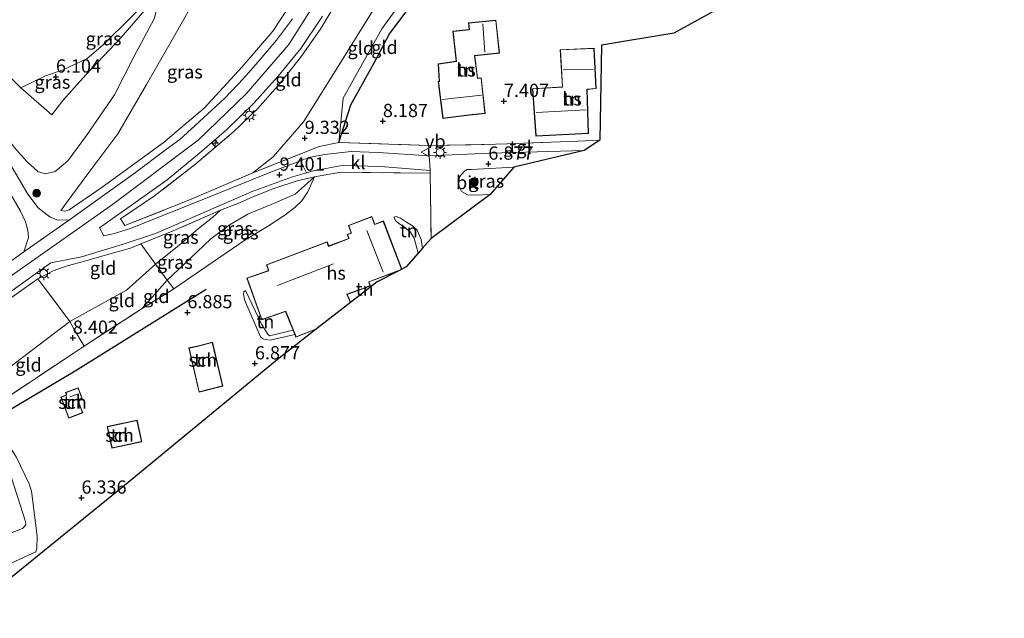
# Model space of a CAD drawing. Units: metres. Extents: x 151457 to 160010, y 431248 to 437503.
# Drawn here: x 159814 to 160000, y 432218 to 432331 of the extents above; entities that cross this region are included whole.
import ezdxf
from ezdxf.enums import TextEntityAlignment as Align

# ---------------------------------------------------------------- set-up
doc = ezdxf.new("R2010")
doc.units = ezdxf.units.M
doc.linetypes.add('IE-TERREINAFSCHEIDING', pattern=[10, 8, -2])
doc.layers.get('0').update_dxf_attribs({"lineweight": 25})
for name, color, linetype, lineweight in [('B-ME-AL-OVERIG-S-B1', 7, 'Continuous', 18), ('B-ME-GR-BOOM-GV-B6', 93, 'Continuous', 18), ('B-ME-GR-BOOM-S-B1', 93, 'Continuous', 18), ('B-ME-GW-KRUINLIJN-L-B1', 93, 'Continuous', 18), ('B-ME-GW-TEENLIJN-L-B1', 93, 'Continuous', 18), ('B-ME-IE-GRASLAND-GV-B6', 93, 'Continuous', 18), ('B-ME-IE-GRONDWERKLIJN-GROND_INGERICHT-GV-B6', 253, 'Continuous', 18), ('B-ME-IE-MEUBILAIR_WEGMEUBILAIR-LICHTMAST-S-B1', 8, 'Continuous', 18), ('B-ME-IE-TERREINAFSCHEIDING-DOORGANG-L-B1', 8, 'IE-TERREINAFSCHEIDING-KUNSTMATIG-OPEN', 18), ('B-ME-IE-TERREINAFSCHEIDING-RASTERHEKWERK-L-B1', 8, 'IE-TERREINAFSCHEIDING', 18), ('B-ME-KG-KADASTRAAL-DAKRAND-L-B1', 13, 'Continuous', 18), ('B-ME-KG-KADASTRAAL-NOKLIJN-L-B1', 13, 'Continuous', 18), ('B-ME-OG-BEBOUWING-GV-B6', 173, 'Continuous', 18), ('B-ME-VH-VERH_SOORT-BITUMEN-GV-B6', 8, 'IE-TERREINAFSCHEIDING-NATUURLIJK-HOUTWAL', 18), ('B-ME-VH-VERH_SOORT-KLINKERS-GV-B6', 8, 'IE-TERREINAFSCHEIDING-NATUURLIJK-HOUTWAL', 18), ('B-ME-VH-VERH_SOORT-ONVERHARD-GV-B6', 8, 'Continuous', 18), ('B-ME-VH-VERH_SOORT-TEGELS-GV-B6', 8, 'Continuous', 18), ('B-ME-VV-KOLK-S-B1', 8, 'Continuous', 18), ('B-ME-VW-MEUBILAIR_WEGMEUBILAIR-VERKEERSBORD-S-B1', 8, 'Continuous', 18)]:
    doc.layers.add(name, color=color, linetype=linetype, lineweight=lineweight)
for name, color, linetype in [('B-ME-GW-HOOGTEPUNT-S-B1', 10, 'Continuous'), ('B-ME-IE-TERREINAFSCHEIDING-HAAG-L-B1', 10, 'Continuous'), ('B-ME-KG-KADASTRAAL-OPNAMEDTMGRENS-L-B1', 10, 'Continuous'), ('B-ME-OG-BREUK-L-B1', 10, 'Continuous')]:
    doc.layers.add(name, color=color, linetype=linetype)
doc.styles.add('NLCS-ISO', font='NLCS-ISO.TTF')
doc.linetypes.add('IE-TERREINAFSCHEIDING-KUNSTMATIG-OPEN', pattern='A,7,-1.5,[67,NLCS.SHX,S=0.75,R=0,X=0,Y=0],-1.5', length=10)
doc.linetypes.add('IE-TERREINAFSCHEIDING-NATUURLIJK-HOUTWAL', pattern='A,7,-1.5,[67,NLCS.SHX,S=0.75,R=45,X=0,Y=0],-1.5,7,-1.5,[70,NLCS.SHX,S=0.75,R=0,X=0,Y=0],-1.5', length=20)

# ---------------------------------------------------------------- blocks, each defined once
blk = doc.blocks.new('hecto')
for p, q in [((0, 0.625), (-0.625, 0)), ((0, -0.625), (0, 0.625)), ((-0.625, 0), (0.625, 0)), ((0.625, 0), (0, -0.625))]:
    blk.add_line(p, q)
blk = doc.blocks.new('hoogtepunt')
for p, q in [((-0.5, 0), (0.5, 0)), ((0, 0.5), (0, -0.5))]:
    blk.add_line(p, q)
blk = doc.blocks.new('boom')
h = blk.add_hatch(color=256)
edge = h.paths.add_edge_path()
edge.add_arc((0, 0), 0.75, 0, 360)
blk.add_circle((0, 0), 0.75)
blk = doc.blocks.new('lantaarnpaal')
for p, q in [((-0.75, 0), (-1.25, 0)), ((-0.88, 0.88), (-0.53, 0.53)), ((0, 0.75), (0, 1.25)), ((0.53, 0.53), (0.88, 0.88)), ((0.75, 0), (1.25, 0)), ((-0.53, -0.53), (-0.88, -0.88)), ((0, -0.75), (0, -1.25)), ((0.53, -0.53), (0.88, -0.88))]:
    blk.add_line(p, q)
blk.add_circle((0, 0), 0.75)
blk = doc.blocks.new('kolk')
blk.add_lwpolyline([(-0.5, -0.5), (0.5, -0.5), (0.5, 0.5), (-0.5, 0.5)], close=True)
blk = doc.blocks.new('verkeersbord')
for p, q in [((0, 0.75), (-0.75, -0.625)), ((0.75, -0.625), (0, 0.75)), ((-0.75, -0.625), (0.75, -0.625))]:
    blk.add_line(p, q)

msp = doc.modelspace()

# ---------------------------------------------------------------- linework, layer by layer
at = {"layer": 'B-ME-GR-BOOM-GV-B6'}
msp.add_polyline3d([(159845.485, 432341.651, 5.951), (159829.786, 432326.103, 6.059), (159826.747, 432323.487, 6.104), (159822.252, 432321.358, 6.095), (159818.869, 432320.24, 6.095), (159814.238, 432317.969, 6.294), (159807.204, 432324.863, 5.797)], dxfattribs=at)
at = {"layer": 'B-ME-GW-KRUINLIJN-L-B1'}
for points in [[(160000, 432432.1813, 12.3132), (159976.377, 432419.105, 12.382), (159960.686, 432409.967, 12.329), (159952.252, 432405.071, 12.523), (159939.772, 432397.935, 12.519), (159926.261, 432390.609, 12.482), (159915.008, 432383.819, 12.551), (159904.305, 432376.796, 12.523), (159895.741, 432370.301, 12.523), (159887.704, 432361.954, 12.519), (159881.123, 432352.859, 12.555), (159873.495, 432339.904, 12.555), (159864.863, 432326.128, 12.555), (159856.816, 432316.794, 12.555), (159847.727, 432308.042, 12.499), (159831.516, 432295.914, 12.482), (159813.496, 432283.159, 12.515), (159792.68, 432268.273, 12.56)], [(159898.008, 432345.036, 8.503), (159890.132, 432339.79, 8.948), (159882.438, 432329.128, 9.162), (159875.121, 432315.962, 9.239), (159874.272, 432307.627, 8.64)], [(159797.068, 432341.792, 6.258), (159798.462, 432335.615, 6.646), (159799.518, 432332.338, 6.845), (159802.368, 432324.601, 7.552), (159806.17, 432317.418, 8.555), (159810.055, 432310.807, 9.732), (159812.896, 432306.805, 10.719), (159815.332, 432304, 11.322), (159817.481, 432302.044, 11.56), (159818.874, 432301.666, 11.585), (159820.682, 432302.155, 11.463), (159823.132, 432304.144, 11.14), (159826.634, 432308.96, 10.072), (159831.889, 432316.6, 8.729), (159835.588, 432323.806, 7.532), (159839.422, 432330.983, 6.675), (159840.858, 432336.378, 5.991)], [(159868.634, 432339.026, 12.332), (159861.82, 432328.634, 12.296), (159856.04, 432321.894, 12.296), (159848.836, 432314.092, 12.251), (159841.096, 432307.572, 12.251), (159829.603, 432299.14, 12.233), (159823.36, 432294.887, 12.301), (159822.581, 432294.619, 12.319), (159821.777, 432294.724, 12.365)], [(159869.672, 432301.103, 8.802), (159866.03, 432297.825, 9.033), (159862.275, 432296.189, 9.215), (159857.078, 432294.037, 9.862), (159853.743, 432292.124, 10.04), (159850.139, 432289.415, 9.825), (159846.254, 432285.764, 9.376), (159841.84, 432281.602, 8.883), (159837.121, 432276.242, 8.054)], [(159884.669, 432293.477, 7.601), (159885.056, 432292.809, 7.588), (159885.599, 432292.306, 7.583), (159886.46, 432291.809, 7.583), (159887.738, 432290.742, 7.579), (159888.534, 432289.548, 7.565), (159889.274, 432286.686, 7.54)], [(159865.647, 432272.138, 7.427), (159861.194, 432271.083, 7.344), (159860.867, 432271.395, 7.38), (159859.685, 432273.256, 7.389), (159856.64, 432279.657, 7.723)], [(159809.895, 432252.097, 7.443), (159815.082, 432235.939, 7.082), (159815.187, 432235.316, 7.046), (159814.527, 432234.61, 7.068), (159797.896, 432228.153, 6.951)]]:
    msp.add_polyline3d(points, dxfattribs=at)
at = {"layer": 'B-ME-GW-TEENLIJN-L-B1'}
for points in [[(160000, 432454.2029, 5.9966), (159977.739, 432441.567, 6.141), (159953.775, 432428.74, 6.096), (159931.893, 432417.183, 6.096), (159907.37, 432403.21, 5.947), (159896.675, 432396.749, 5.866), (159885.135, 432388.356, 5.87), (159877.033, 432380.794, 5.866), (159868.414, 432370.543, 5.801), (159861.446, 432359.765, 5.829), (159855.309, 432349.335, 5.825), (159854.138, 432347.298, 5.825), (159850.192, 432340.434, 5.825), (159847.57, 432335.53, 5.935), (159843.387, 432328.021, 6.691), (159837.988, 432318.572, 8.131), (159832.57, 432309.234, 9.522), (159826.852, 432301.688, 11.188), (159823.836, 432297.594, 11.981), (159821.777, 432294.724, 12.365)], [(159858.044, 432301.862, 9.676), (159861.898, 432304.884, 9.494), (159867.619, 432311.535, 9.433), (159874.04, 432321.776, 9.514), (159880.343, 432331.907, 9.473), (159886.333, 432341.437, 9.34), (159890.093, 432347.609, 9.194), (159892.877, 432351.397, 9.029), (159895.653, 432355.468, 9.029), (159900.115, 432360.154, 9.065), (159904.921, 432365.143, 9.429), (159907.701, 432368.349, 9.963), (159910.696, 432372.106, 10.505), (159913.548, 432375.648, 11.253), (159916.449, 432379.197, 11.953), (159917.377, 432380.956, 12.276)], [(159839.676, 432284.59, 9.158), (159844.119, 432288.202, 9.542), (159847.796, 432291.363, 9.926), (159850.453, 432293.444, 10.068), (159851.959, 432294.793, 10.266)], [(159884.669, 432293.477, 7.601), (159885.152, 432293.604, 7.452), (159885.939, 432293.278, 7.384), (159886.912, 432292.664, 7.231), (159888.241, 432291.834, 7.127), (159889.103, 432291.063, 6.965), (159889.818, 432289.261, 6.874), (159890.108, 432287.64, 6.817)], [(159839.676, 432284.59, 9.158), (159834.162, 432279.675, 8.426), (159823.472, 432273.797, 8.377), (159805.519, 432260.174, 8.434)], [(159856.64, 432279.657, 7.723), (159856.366, 432279.382, 7.606), (159856.293, 432279.003, 7.542), (159856.487, 432277.846, 7.484), (159859.495, 432270.844, 6.897), (159859.963, 432270.51, 6.906), (159861.336, 432270.238, 6.947), (159865.978, 432271.321, 7.18)], [(159797.896, 432228.153, 6.951), (159802.43, 432223.513, 6.296), (159817.049, 432230.227, 6.233), (159817.249, 432230.947, 6.251), (159817.283, 432233.196, 6.247), (159816.27, 432241.678, 6.45), (159815.808, 432243.065, 6.549), (159813.344, 432248.19, 6.947), (159811.492, 432251.038, 7.195), (159809.895, 432252.097, 7.443)]]:
    msp.add_polyline3d(points, dxfattribs=at)
at = {"layer": 'B-ME-IE-GRASLAND-GV-B6'}
for points in [[(159868.634, 432339.026, 12.332), (159861.82, 432328.634, 12.296), (159856.04, 432321.894, 12.296), (159848.836, 432314.092, 12.251), (159841.096, 432307.572, 12.251), (159829.603, 432299.14, 12.233), (159823.36, 432294.887, 12.301), (159822.581, 432294.619, 12.319), (159821.777, 432294.724, 12.365), (159823.836, 432297.594, 11.981), (159826.852, 432301.688, 11.188), (159832.57, 432309.234, 9.522), (159837.988, 432318.572, 8.131), (159843.387, 432328.021, 6.691), (159847.57, 432335.53, 5.935), (159850.192, 432340.434, 5.825), (159854.138, 432347.298, 5.825), (159862.01, 432341.392, 9.226), (159866.697, 432339.112, 11.42), (159868.634, 432339.026, 12.332)], [(159840.858, 432336.378, 5.991), (159833.131, 432327.384, 6.104), (159826.489, 432320.415, 6.452), (159822.165, 432315.533, 6.658), (159820.066, 432312.808, 7.087), (159814.238, 432317.969, 6.294), (159818.869, 432320.24, 6.095), (159822.252, 432321.358, 6.095), (159826.747, 432323.487, 6.104), (159829.786, 432326.103, 6.059), (159845.485, 432341.651, 5.951), (159840.858, 432336.378, 5.991)], [(159847.57, 432335.53, 5.935), (159843.387, 432328.021, 6.691), (159837.988, 432318.572, 8.131), (159832.57, 432309.234, 9.522), (159826.852, 432301.688, 11.188), (159823.836, 432297.594, 11.981), (159821.777, 432294.724, 12.365), (159822.581, 432294.619, 12.319), (159823.36, 432294.887, 12.301), (159829.603, 432299.14, 12.233), (159841.096, 432307.572, 12.251), (159848.836, 432314.092, 12.251), (159856.04, 432321.894, 12.296), (159861.82, 432328.634, 12.296), (159868.634, 432339.026, 12.332)], [(159840.858, 432336.378, 5.991), (159839.422, 432330.983, 6.675), (159835.588, 432323.806, 7.532), (159831.889, 432316.6, 8.729), (159826.634, 432308.96, 10.072), (159823.132, 432304.144, 11.14), (159820.682, 432302.155, 11.463), (159818.874, 432301.666, 11.585), (159817.481, 432302.044, 11.56), (159815.332, 432304, 11.322), (159812.896, 432306.805, 10.719), (159810.055, 432310.807, 9.732), (159806.17, 432317.418, 8.555), (159802.368, 432324.601, 7.552), (159799.518, 432332.338, 6.845), (159807.204, 432324.863, 5.797), (159814.238, 432317.969, 6.294), (159820.066, 432312.808, 7.087), (159822.165, 432315.533, 6.658), (159826.489, 432320.415, 6.452), (159833.131, 432327.384, 6.104), (159840.858, 432336.378, 5.991)], [(159874.102, 432334.585, 12.389), (159870.9, 432329.182, 12.389), (159867.25, 432323.959, 12.389), (159863.213, 432318.856, 12.389), (159858.972, 432314.032, 12.389), (159854.381, 432309.636, 12.402), (159847.277, 432303.574, 12.402), (159839.501, 432297.534, 12.402), (159833.028, 432293.174, 12.377), (159833.848, 432291.907, 12.025), (159845.978, 432296.679, 10.828), (159858.044, 432301.862, 9.676), (159870.561, 432306.864, 8.871), (159874.272, 432307.627, 8.64), (159891.314, 432307.02, 7.241), (159891.386, 432305.088, 6.881)], [(159865.569, 432330.996, 12.272), (159862.54, 432326.985, 12.272), (159859.449, 432323.286, 12.272), (159856.3, 432319.678, 12.272), (159852.736, 432316.019, 12.272), (159850.284, 432313.734, 12.272), (159847.155, 432310.804, 12.272), (159844.241, 432308.203, 12.268), (159841.766, 432306.38, 12.272), (159835.87, 432301.959, 12.353), (159823.424, 432292.992, 12.365), (159821.2, 432292.956, 12.596), (159819.777, 432293.463, 12.45), (159817.505, 432295.248, 12.292), (159815.578, 432297.846, 12.033), (159811.538, 432304.688, 10.897)], [(159812.896, 432306.805, 10.719), (159815.332, 432304, 11.322), (159817.481, 432302.044, 11.56), (159818.874, 432301.666, 11.585), (159820.682, 432302.155, 11.463), (159823.132, 432304.144, 11.14), (159826.634, 432308.96, 10.072), (159831.889, 432316.6, 8.729), (159835.588, 432323.806, 7.532), (159839.422, 432330.983, 6.675)], [(159891.386, 432305.088, 6.881), (159881.719, 432305.707, 7.795), (159876.596, 432305.901, 8.272), (159871.578, 432305.345, 8.632), (159868.599, 432304.753, 8.915), (159867.054, 432304.168, 8.923), (159861.291, 432301.963, 9.308), (159853.798, 432298.908, 9.91), (159845.937, 432295.742, 10.662), (159840.418, 432293.545, 11.241), (159834.931, 432291.368, 11.795), (159831.698, 432290.332, 12.025), (159829.875, 432289.973, 12.155), (159829.06, 432291.47, 12.377), (159835.755, 432296.183, 12.434), (159841.878, 432300.58, 12.41), (159847.994, 432305.59, 12.422), (159853.058, 432310.021, 12.393), (159858.216, 432315.024, 12.389), (159862.851, 432320.134, 12.389), (159867.095, 432325.358, 12.353), (159871.195, 432331.51, 12.341)], [(159795.056, 432267.095, 12.333), (159819.863, 432284.862, 12.333), (159825.671, 432286.018, 12.337), (159833.386, 432288.331, 11.977), (159839.663, 432290.426, 11.301), (159846.766, 432293.475, 10.582), (159857.941, 432298.368, 9.546), (159865.512, 432301.127, 9.049), (159868.186, 432301.876, 8.878), (159869.445, 432302.229, 8.798), (159874.903, 432303.254, 8.45), (159882.255, 432303.055, 7.698), (159891.542, 432302.308, 6.804), (159891.576, 432301.787, 6.731), (159874.671, 432302.01, 8.483), (159869.672, 432301.103, 8.802), (159866.43, 432300.362, 9.19), (159861.986, 432298.938, 9.336), (159858.079, 432297.363, 9.756), (159855.555, 432296.207, 10.011), (159851.959, 432294.793, 10.266), (159843.008, 432290.925, 11.095), (159836.92, 432288.471, 11.795), (159834.968, 432287.642, 12.001), (159832.424, 432286.911, 12.122), (159829.117, 432285.987, 12.155), (159826.085, 432285.085, 12.252), (159822.999, 432284.281, 12.236), (159820.309, 432283.33, 12.353), (159817.447, 432281.826, 12.325), (159813.343, 432278.951, 12.325)], [(159809.463, 432302.715, 10.929), (159814.138, 432294.643, 12.131), (159815.124, 432292.589, 12.333), (159815.544, 432291.06, 12.406), (159815.649, 432289.631, 12.418), (159814.807, 432286.967, 12.385)], [(159902.868, 432297.803, 6.687), (159901.494, 432297.695, 6.687), (159899.702, 432297.668, 6.687), (159898.6, 432297.729, 6.687), (159897.485, 432298.355, 6.703), (159897.214, 432298.845, 6.727), (159896.992, 432299.553, 6.768), (159896.942, 432300.282, 6.8), (159897.092, 432301.113, 6.8), (159897.566, 432301.71, 6.8), (159898.025, 432302.17, 6.8), (159898.511, 432302.486, 6.8), (159899.353, 432302.519, 6.8), (159907.348, 432302.971, 6.8), (159902.868, 432297.803, 6.687)], [(159839.676, 432284.59, 9.158), (159844.119, 432288.202, 9.542), (159847.796, 432291.363, 9.926), (159850.453, 432293.444, 10.068), (159851.959, 432294.793, 10.266), (159855.555, 432296.207, 10.011), (159858.079, 432297.363, 9.756), (159861.986, 432298.938, 9.336), (159866.43, 432300.362, 9.19), (159869.672, 432301.103, 8.802), (159866.03, 432297.825, 9.033), (159862.275, 432296.189, 9.215), (159857.078, 432294.037, 9.862), (159853.743, 432292.124, 10.04), (159850.139, 432289.415, 9.825), (159846.254, 432285.764, 9.376), (159841.84, 432281.602, 8.883), (159839.676, 432284.59, 9.158)], [(159843.157, 432279.975, 7.807), (159841.84, 432281.602, 8.883), (159846.254, 432285.764, 9.376), (159850.139, 432289.415, 9.825), (159853.743, 432292.124, 10.04), (159857.078, 432294.037, 9.862), (159862.275, 432296.189, 9.215), (159866.03, 432297.825, 9.033), (159869.672, 432301.103, 8.802), (159868.464, 432298.269, 8.531), (159867.324, 432296.558, 8.256), (159866.007, 432295.301, 8.054), (159863.928, 432293.74, 7.924), (159860.815, 432291.722, 7.835), (159856.554, 432289.163, 7.827), (159851.554, 432285.742, 7.876), (159843.157, 432279.975, 7.807)], [(159839.676, 432284.59, 9.158), (159836.92, 432288.471, 11.795), (159843.008, 432290.925, 11.095), (159851.959, 432294.793, 10.266), (159850.453, 432293.444, 10.068), (159847.796, 432291.363, 9.926), (159844.119, 432288.202, 9.542), (159839.676, 432284.59, 9.158)], [(159814.807, 432286.967, 12.385), (159790.912, 432269.823, 12.479)]]:
    msp.add_polyline3d(points, dxfattribs=at)
at = {"layer": 'B-ME-IE-GRONDWERKLIJN-GROND_INGERICHT-GV-B6'}
for points in [[(159858.044, 432301.862, 9.676), (159845.978, 432296.679, 10.828), (159833.848, 432291.907, 12.025), (159833.028, 432293.174, 12.377), (159839.501, 432297.534, 12.402), (159847.277, 432303.574, 12.402), (159854.381, 432309.636, 12.402), (159858.972, 432314.032, 12.389), (159863.213, 432318.856, 12.389), (159867.25, 432323.959, 12.389), (159870.9, 432329.182, 12.389), (159874.102, 432334.585, 12.389), (159880.523, 432345.468, 12.377), (159886.882, 432355.482, 12.317), (159892.877, 432351.397, 9.029), (159890.093, 432347.609, 9.194), (159886.333, 432341.437, 9.34), (159880.343, 432331.907, 9.473), (159874.04, 432321.776, 9.514), (159867.619, 432311.535, 9.433), (159861.898, 432304.884, 9.494), (159858.044, 432301.862, 9.676)], [(159858.044, 432301.862, 9.676), (159861.898, 432304.884, 9.494), (159867.619, 432311.535, 9.433), (159874.04, 432321.776, 9.514), (159880.343, 432331.907, 9.473), (159886.333, 432341.437, 9.34), (159890.093, 432347.609, 9.194), (159892.877, 432351.397, 9.029), (159895.378, 432348.342, 8.871), (159898.008, 432345.036, 8.503), (159890.132, 432339.79, 8.948), (159882.438, 432329.128, 9.162), (159875.121, 432315.962, 9.239), (159874.272, 432307.627, 8.64), (159870.561, 432306.864, 8.871), (159858.044, 432301.862, 9.676)], [(159974.614, 432348.717, 6.586), (159937.585, 432328.297, 6.586), (159923.931, 432326.026, 6.63), (159923.579, 432308.064, 6.481), (159919.46, 432307.846, 6.286), (159906.118, 432307.351, 6.735), (159901.681, 432307.222, 6.857), (159891.314, 432307.02, 7.241), (159874.272, 432307.627, 8.64), (159876.574, 432314.717, 8.592), (159880.961, 432322.67, 8.636), (159883.84, 432328.155, 8.891), (159891.327, 432338.106, 8.584)], [(159876.574, 432314.717, 8.592), (159874.272, 432307.627, 8.64), (159875.121, 432315.962, 9.239), (159882.438, 432329.128, 9.162), (159890.132, 432339.79, 8.948), (159898.008, 432345.036, 8.503), (159891.327, 432338.106, 8.584), (159883.84, 432328.155, 8.891), (159880.961, 432322.67, 8.636), (159876.574, 432314.717, 8.592)], [(159898.911, 432312.772, 7.33), (159901.919, 432313.086, 7.33), (159901.208, 432319.803, 7.33), (159900.515, 432319.758, 7.33), (159900.001, 432324.015, 7.33), (159904.654, 432324.517, 7.33), (159903.966, 432330.753, 7.33), (159898.797, 432330.235, 7.33), (159898.897, 432328.952, 7.33), (159895.856, 432328.651, 7.33), (159896.467, 432322.993, 7.33), (159893.037, 432322.451, 7.33), (159893.235, 432319.193, 7.33), (159893.056, 432319.151, 7.33), (159893.931, 432312.148, 7.33), (159898.911, 432312.772, 7.33)], [(159920.248, 432309.243, 6.756), (159921.463, 432309.286, 6.756), (159921.179, 432317.645, 6.756), (159922.913, 432317.795, 6.756), (159922.523, 432325.452, 6.756), (159916.097, 432325.152, 6.756), (159916.513, 432318.106, 6.756), (159910.883, 432317.778, 6.756), (159911.52, 432308.814, 6.756), (159920.248, 432309.243, 6.756)], [(159891.576, 432301.787, 6.731), (159891.72, 432289.485, 6.731), (159890.108, 432287.64, 6.817), (159889.818, 432289.261, 6.874), (159889.103, 432291.063, 6.965), (159888.241, 432291.834, 7.127), (159886.912, 432292.664, 7.231), (159885.939, 432293.278, 7.384), (159885.152, 432293.604, 7.452), (159884.669, 432293.477, 7.601), (159885.056, 432292.809, 7.588), (159885.599, 432292.306, 7.583), (159886.46, 432291.809, 7.583), (159887.738, 432290.742, 7.579), (159888.534, 432289.548, 7.565), (159889.274, 432286.686, 7.54), (159886.991, 432284.073, 7.682), (159886.166, 432283.647, 7.696), (159882.708, 432292.769, 7.696), (159881.177, 432292.198, 7.696), (159881.083, 432292.166, 7.696), (159880.535, 432293.613, 7.696), (159876.095, 432291.931, 7.696), (159876.631, 432290.5, 7.696), (159876.486, 432290.449, 7.696), (159875.896, 432290.229, 7.696), (159876.178, 432289.463, 7.696), (159872.397, 432288.046, 7.696), (159872.081, 432288.861, 7.696), (159860.636, 432284.493, 7.696), (159860.986, 432283.396, 7.696), (159856.923, 432281.973, 7.696), (159859.741, 432274.057, 7.484), (159864.229, 432275.635, 7.696), (159864.978, 432273.79, 7.696), (159865.647, 432272.138, 7.427), (159861.194, 432271.083, 7.344), (159860.867, 432271.395, 7.38), (159859.685, 432273.256, 7.389), (159856.64, 432279.657, 7.723), (159856.366, 432279.382, 7.606), (159856.293, 432279.003, 7.542), (159856.487, 432277.846, 7.484), (159859.495, 432270.844, 6.897), (159859.963, 432270.51, 6.906), (159861.336, 432270.238, 6.947), (159865.978, 432271.321, 7.18), (159866.192, 432270.791, 7.019), (159870.095, 432272.367, 7.019), (159862.692, 432266.615, 6.958), (159833.406, 432242.448, 6.085), (159802.873, 432217.654, 6.288)], [(159809.108, 432257.741, 8.094), (159826.213, 432269.122, 7.92), (159837.121, 432276.242, 8.054), (159843.157, 432279.975, 7.807), (159851.554, 432285.742, 7.876), (159856.554, 432289.163, 7.827), (159860.815, 432291.722, 7.835), (159863.928, 432293.74, 7.924), (159866.007, 432295.301, 8.054), (159867.324, 432296.558, 8.256), (159868.464, 432298.269, 8.531), (159869.672, 432301.103, 8.802), (159874.671, 432302.01, 8.483), (159891.576, 432301.787, 6.731)], [(159890.108, 432287.64, 6.817), (159889.274, 432286.686, 7.54), (159888.534, 432289.548, 7.565), (159887.738, 432290.742, 7.579), (159886.46, 432291.809, 7.583), (159885.599, 432292.306, 7.583), (159885.056, 432292.809, 7.588), (159884.669, 432293.477, 7.601), (159885.152, 432293.604, 7.452), (159885.939, 432293.278, 7.384), (159886.912, 432292.664, 7.231), (159888.241, 432291.834, 7.127), (159889.103, 432291.063, 6.965), (159889.818, 432289.261, 6.874), (159890.108, 432287.64, 6.817)], [(159839.676, 432284.59, 9.158), (159834.162, 432279.675, 8.426), (159823.472, 432273.797, 8.377), (159817.447, 432281.826, 12.325), (159820.309, 432283.33, 12.353), (159822.999, 432284.281, 12.236), (159826.085, 432285.085, 12.252), (159829.117, 432285.987, 12.155), (159832.424, 432286.911, 12.122), (159834.968, 432287.642, 12.001), (159836.92, 432288.471, 11.795), (159839.676, 432284.59, 9.158)], [(159839.676, 432284.59, 9.158), (159841.84, 432281.602, 8.883), (159837.121, 432276.242, 8.054), (159826.213, 432269.122, 7.92), (159824.268, 432272.383, 8.325), (159823.472, 432273.797, 8.377), (159834.162, 432279.675, 8.426), (159839.676, 432284.59, 9.158)], [(159876.507, 432277.35, 7.696), (159876.223, 432278.05, 7.696), (159875.883, 432278.884, 7.696), (159880.286, 432280.481, 7.696), (159880.037, 432281.139, 7.696), (159879.975, 432281.239, 7.696), (159885.617, 432283.364, 7.696), (159881.528, 432281.252, 7.868), (159876.507, 432277.35, 7.696)], [(159795.956, 432266.707, 12.171), (159802.888, 432271.516, 12.296), (159813.343, 432278.951, 12.325), (159817.447, 432281.826, 12.325), (159823.472, 432273.797, 8.377), (159805.519, 432260.174, 8.434), (159795.956, 432266.707, 12.171)], [(159837.121, 432276.242, 8.054), (159841.84, 432281.602, 8.883), (159843.157, 432279.975, 7.807), (159837.121, 432276.242, 8.054)], [(159865.647, 432272.138, 7.427), (159865.978, 432271.321, 7.18), (159861.336, 432270.238, 6.947), (159859.963, 432270.51, 6.906), (159859.495, 432270.844, 6.897), (159856.487, 432277.846, 7.484), (159856.293, 432279.003, 7.542), (159856.366, 432279.382, 7.606), (159856.64, 432279.657, 7.723), (159859.685, 432273.256, 7.389), (159860.867, 432271.395, 7.38), (159861.194, 432271.083, 7.344), (159865.647, 432272.138, 7.427)], [(159805.519, 432260.174, 8.434), (159823.472, 432273.797, 8.377), (159824.268, 432272.383, 8.325), (159826.213, 432269.122, 7.92), (159809.108, 432257.741, 8.094), (159805.519, 432260.174, 8.434)], [(159847.511, 432269.116, 6.776), (159845.944, 432268.779, 6.776), (159847.884, 432260.431, 6.776), (159852.367, 432261.564, 6.776), (159850.412, 432269.86, 6.776), (159847.511, 432269.116, 6.776)], [(159823.287, 432255.501, 6.956), (159825.929, 432256.507, 6.956), (159825.016, 432258.907, 6.956), (159825.835, 432259.219, 6.956), (159825.062, 432261.248, 6.956), (159822.693, 432260.346, 6.956), (159822.869, 432259.883, 6.956), (159821.777, 432259.467, 6.956), (159823.287, 432255.501, 6.956)], [(159830.987, 432251.881, 6.654), (159831.425, 432249.837, 6.654), (159837.059, 432251.044, 6.654), (159836.191, 432255.097, 6.654), (159830.557, 432253.891, 6.654), (159830.987, 432251.881, 6.654)], [(159797.896, 432228.153, 6.951), (159814.527, 432234.61, 7.068), (159815.187, 432235.316, 7.046), (159815.082, 432235.939, 7.082), (159809.895, 432252.097, 7.443), (159811.492, 432251.038, 7.195), (159813.344, 432248.19, 6.947), (159815.808, 432243.065, 6.549), (159816.27, 432241.678, 6.45), (159817.283, 432233.196, 6.247), (159817.249, 432230.947, 6.251), (159817.049, 432230.227, 6.233), (159802.43, 432223.513, 6.296), (159797.896, 432228.153, 6.951)], [(159809.895, 432252.097, 7.443), (159815.082, 432235.939, 7.082), (159815.187, 432235.316, 7.046), (159814.527, 432234.61, 7.068), (159797.896, 432228.153, 6.951), (159802.43, 432223.513, 6.296), (159817.049, 432230.227, 6.233), (159817.249, 432230.947, 6.251), (159817.283, 432233.196, 6.247), (159816.27, 432241.678, 6.45), (159815.808, 432243.065, 6.549), (159813.344, 432248.19, 6.947), (159811.492, 432251.038, 7.195), (159809.895, 432252.097, 7.443)]]:
    msp.add_polyline3d(points, dxfattribs=at)
at = {"layer": 'B-ME-IE-TERREINAFSCHEIDING-DOORGANG-L-B1'}
for p, q in [((159874.272, 432307.627, 8.64), (159870.561, 432306.864, 8.871)), ((159901.681, 432307.222, 6.857), (159906.118, 432307.351, 6.735)), ((159874.671, 432302.01, 8.483), (159869.672, 432301.103, 8.802)), ((159855.555, 432296.207, 10.011), (159851.959, 432294.793, 10.266)), ((159839.676, 432284.59, 9.158), (159841.84, 432281.602, 8.883)), ((159826.213, 432269.122, 7.92), (159824.268, 432272.383, 8.325))]:
    msp.add_line(p, q, dxfattribs=at)
at = {"layer": 'B-ME-IE-TERREINAFSCHEIDING-HAAG-L-B1'}
msp.add_polyline3d([(159874.272, 432307.627, 8.64), (159876.574, 432314.717, 8.592), (159880.961, 432322.67, 8.636), (159883.84, 432328.155, 8.891), (159891.327, 432338.106, 8.584), (159898.008, 432345.036, 8.503)], dxfattribs=at)
at = {"layer": 'B-ME-IE-TERREINAFSCHEIDING-RASTERHEKWERK-L-B1'}
for p, q in [((159870.561, 432306.864, 8.871), (159858.044, 432301.862, 9.676)), ((159906.118, 432307.351, 6.735), (159919.46, 432307.846, 6.286)), ((159839.676, 432284.59, 9.158), (159836.92, 432288.471, 11.795)), ((159841.84, 432281.602, 8.883), (159843.157, 432279.975, 7.807)), ((159837.121, 432276.242, 8.054), (159843.157, 432279.975, 7.807))]:
    msp.add_line(p, q, dxfattribs=at)
for points in [[(159886.882, 432355.482, 12.317), (159880.523, 432345.468, 12.377), (159874.102, 432334.585, 12.389), (159870.9, 432329.182, 12.389), (159867.25, 432323.959, 12.389), (159863.213, 432318.856, 12.389), (159858.972, 432314.032, 12.389), (159854.381, 432309.636, 12.402), (159847.277, 432303.574, 12.402), (159839.501, 432297.534, 12.402), (159833.028, 432293.174, 12.377), (159833.848, 432291.907, 12.025)], [(159840.858, 432336.378, 5.991), (159833.131, 432327.384, 6.104), (159826.489, 432320.415, 6.452), (159822.165, 432315.533, 6.658), (159820.066, 432312.808, 7.087), (159814.238, 432317.969, 6.294), (159807.204, 432324.863, 5.797)], [(159874.272, 432307.627, 8.64), (159891.314, 432307.02, 7.241), (159901.681, 432307.222, 6.857)], [(159833.848, 432291.907, 12.025), (159845.978, 432296.679, 10.828), (159858.044, 432301.862, 9.676)], [(159874.671, 432302.01, 8.483), (159891.576, 432301.787, 6.731), (159891.72, 432289.485, 6.731)], [(159843.157, 432279.975, 7.807), (159851.554, 432285.742, 7.876), (159856.554, 432289.163, 7.827), (159860.815, 432291.722, 7.835), (159863.928, 432293.74, 7.924), (159866.007, 432295.301, 8.054), (159867.324, 432296.558, 8.256), (159868.464, 432298.269, 8.531), (159869.672, 432301.103, 8.802)], [(159869.672, 432301.103, 8.802), (159866.43, 432300.362, 9.19), (159861.986, 432298.938, 9.336), (159858.079, 432297.363, 9.756), (159855.555, 432296.207, 10.011)], [(159851.959, 432294.793, 10.266), (159843.008, 432290.925, 11.095), (159836.92, 432288.471, 11.795), (159834.968, 432287.642, 12.001), (159832.424, 432286.911, 12.122), (159829.117, 432285.987, 12.155), (159826.085, 432285.085, 12.252), (159822.999, 432284.281, 12.236), (159820.309, 432283.33, 12.353), (159817.447, 432281.826, 12.325), (159813.343, 432278.951, 12.325), (159802.888, 432271.516, 12.296), (159795.956, 432266.707, 12.171)], [(159824.268, 432272.383, 8.325), (159823.472, 432273.797, 8.377), (159817.447, 432281.826, 12.325)], [(159809.108, 432257.741, 8.094), (159826.213, 432269.122, 7.92), (159837.121, 432276.242, 8.054)]]:
    msp.add_polyline3d(points, dxfattribs=at)
at = {"layer": 'B-ME-KG-KADASTRAAL-DAKRAND-L-B1'}
for points in [[(159893.974, 432312.204, 12.685), (159898.905, 432312.822, 12.685), (159901.864, 432313.131, 12.685), (159901.163, 432319.75, 12.555), (159900.471, 432319.705, 10.173), (159899.945, 432324.059, 10.209), (159904.599, 432324.561, 9.943), (159903.922, 432330.698, 9.943), (159898.851, 432330.19, 9.943), (159898.951, 432328.907, 9.938), (159895.911, 432328.606, 10.347), (159896.522, 432322.951, 10.412), (159893.09, 432322.409, 10.412), (159893.287, 432319.154, 10.412), (159893.111, 432319.113, 12.685), (159893.974, 432312.204, 12.685)], [(159910.936, 432317.732, 10.06), (159916.566, 432318.059, 9.817), (159916.15, 432325.104, 9.813), (159922.476, 432325.4, 9.769), (159922.861, 432317.841, 9.57), (159921.127, 432317.691, 9.433), (159921.411, 432309.334, 9.979), (159920.246, 432309.293, 10.068)], [(159920.246, 432309.293, 10.068), (159911.566, 432308.866, 10.068), (159910.936, 432317.732, 10.06)], [(159870.045, 432272.401, 10.303), (159866.22, 432270.856, 10.281), (159865.024, 432273.808, 10.456), (159864.259, 432275.698, 11.17), (159859.771, 432274.121, 9.863), (159856.987, 432281.943, 9.981), (159861.049, 432283.365, 11.572), (159860.698, 432284.464, 11.485), (159872.056, 432288.798, 11.521), (159872.366, 432287.978, 12.374), (159872.506, 432288.031, 10.239), (159876.247, 432289.436, 10.239), (159876.194, 432289.576, 12.364), (159875.96, 432290.2, 12.388), (159876.504, 432290.402, 12.433), (159876.701, 432290.476, 12.449), (159876.647, 432290.616, 10.628), (159876.159, 432291.902, 10.695), (159880.506, 432293.548, 10.713), (159881.055, 432292.099, 10.685), (159881.196, 432292.152, 12.809), (159882.679, 432292.705, 12.943), (159886.102, 432283.675, 12.258)], [(159885.737, 432283.462, 12.24), (159879.932, 432281.276, 12.051), (159879.985, 432281.136, 10.785), (159880.222, 432280.511, 10.74), (159875.819, 432278.914, 11.076), (159876.177, 432278.033, 10.463), (159876.434, 432277.397, 10.435)], [(159852.307, 432261.6, 8.935), (159847.921, 432260.492, 8.931), (159846.004, 432268.741, 8.681), (159847.523, 432269.068, 8.576), (159850.375, 432269.799, 8.576), (159852.307, 432261.6, 8.935)], [(159823.316, 432255.566, 8.897), (159821.842, 432259.438, 8.892), (159822.934, 432259.854, 8.915), (159822.758, 432260.317, 8.901), (159825.033, 432261.184, 8.95), (159825.77, 432259.248, 8.944), (159824.951, 432258.936, 8.933), (159825.865, 432256.536, 8.929), (159823.316, 432255.566, 8.897)], [(159831.463, 432249.896, 8.349), (159831.036, 432251.891, 8.284), (159830.616, 432253.853, 8.284), (159836.153, 432255.038, 8.741), (159837, 432251.082, 8.741), (159831.463, 432249.896, 8.349)]]:
    msp.add_polyline3d(points, dxfattribs=at)
at = {"layer": 'B-ME-KG-KADASTRAAL-NOKLIJN-L-B1'}
for p, q in [((159901.871, 432324.657, 11.977), (159901.485, 432330.041, 11.989)), ((159916.656, 432321.342, 11.265), (159922.33, 432321.389, 11.285)), ((159893.84, 432315.718, 14.808), (159901.216, 432316.528, 14.808)), ((159911.581, 432313.256, 14.715), (159921.005, 432313.774, 14.715)), ((159882.648, 432283.065, 14.962), (159879.599, 432290.965, 14.962)), ((159862.734, 432280.6, 15.722), (159873.271, 432284.657, 15.71)), ((159825.122, 432260.103, 9.655), (159823.482, 432259.507, 9.637))]:
    msp.add_line(p, q, dxfattribs=at)
at = {"layer": 'B-ME-KG-KADASTRAAL-OPNAMEDTMGRENS-L-B1'}
for points in [[(160000, 432362.5799, 7.1114), (159974.614, 432348.717, 6.586), (159937.585, 432328.297, 6.586), (159923.931, 432326.026, 6.63), (159923.579, 432308.064, 6.481), (159920.649, 432306.107, 6.355), (159907.348, 432302.971, 6.8), (159902.868, 432297.803, 6.687), (159891.72, 432289.485, 6.731), (159890.108, 432287.64, 6.817), (159889.274, 432286.686, 7.54), (159886.991, 432284.073, 7.682), (159886.166, 432283.647, 7.696), (159885.617, 432283.364, 7.696), (159881.528, 432281.252, 7.868), (159876.507, 432277.35, 7.696), (159870.095, 432272.367, 7.019), (159862.692, 432266.615, 6.958), (159833.406, 432242.448, 6.085)], [(159833.406, 432242.448, 6.085), (159802.873, 432217.654, 6.288)]]:
    msp.add_polyline3d(points, dxfattribs=at)
at = {"layer": 'B-ME-OG-BEBOUWING-GV-B6'}
for points in [[(159898.911, 432312.772, 7.33), (159893.931, 432312.148, 7.33), (159893.056, 432319.151, 7.33), (159893.235, 432319.193, 7.33), (159893.037, 432322.451, 7.33), (159896.467, 432322.993, 7.33), (159895.856, 432328.651, 7.33), (159898.897, 432328.952, 7.33), (159898.797, 432330.235, 7.33), (159903.966, 432330.753, 7.33), (159904.654, 432324.517, 7.33), (159900.001, 432324.015, 7.33), (159900.515, 432319.758, 7.33), (159901.208, 432319.803, 7.33), (159901.919, 432313.086, 7.33), (159898.911, 432312.772, 7.33)], [(159920.248, 432309.243, 6.756), (159911.52, 432308.814, 6.756), (159910.883, 432317.778, 6.756), (159916.513, 432318.106, 6.756), (159916.097, 432325.152, 6.756), (159922.523, 432325.452, 6.756), (159922.913, 432317.795, 6.756), (159921.179, 432317.645, 6.756), (159921.463, 432309.286, 6.756), (159920.248, 432309.243, 6.756)], [(159886.166, 432283.647, 7.696), (159885.617, 432283.364, 7.696), (159879.975, 432281.239, 7.696), (159880.037, 432281.139, 7.696), (159880.286, 432280.481, 7.696), (159875.883, 432278.884, 7.696), (159876.223, 432278.05, 7.696), (159876.507, 432277.35, 7.696), (159870.095, 432272.367, 7.019), (159866.192, 432270.791, 7.019), (159865.978, 432271.321, 7.18), (159865.647, 432272.138, 7.427), (159864.978, 432273.79, 7.696), (159864.229, 432275.635, 7.696), (159859.741, 432274.057, 7.484), (159856.923, 432281.973, 7.696), (159860.986, 432283.396, 7.696), (159860.636, 432284.493, 7.696), (159872.081, 432288.861, 7.696), (159872.397, 432288.046, 7.696), (159876.178, 432289.463, 7.696), (159875.896, 432290.229, 7.696), (159876.486, 432290.449, 7.696), (159876.631, 432290.5, 7.696), (159876.095, 432291.931, 7.696), (159880.535, 432293.613, 7.696), (159881.083, 432292.166, 7.696), (159881.177, 432292.198, 7.696), (159882.708, 432292.769, 7.696), (159886.166, 432283.647, 7.696)], [(159847.511, 432269.116, 6.776), (159850.412, 432269.86, 6.776), (159852.367, 432261.564, 6.776), (159847.884, 432260.431, 6.776), (159845.944, 432268.779, 6.776), (159847.511, 432269.116, 6.776)], [(159823.287, 432255.501, 6.956), (159821.777, 432259.467, 6.956), (159822.869, 432259.883, 6.956), (159822.693, 432260.346, 6.956), (159825.062, 432261.248, 6.956), (159825.835, 432259.219, 6.956), (159825.016, 432258.907, 6.956), (159825.929, 432256.507, 6.956), (159823.287, 432255.501, 6.956)], [(159830.987, 432251.881, 6.654), (159830.557, 432253.891, 6.654), (159836.191, 432255.097, 6.654), (159837.059, 432251.044, 6.654), (159831.425, 432249.837, 6.654), (159830.987, 432251.881, 6.654)]]:
    msp.add_polyline3d(points, dxfattribs=at)
at = {"layer": 'B-ME-OG-BREUK-L-B1'}
msp.add_polyline3d([(159811.166, 432256.522, 7.57), (159824.485, 432264.437, 7.43), (159849.261, 432279.908, 7.461)], dxfattribs=at)
at = {"layer": 'B-ME-VH-VERH_SOORT-BITUMEN-GV-B6'}
for points in [[(159790.912, 432269.823, 12.479), (159814.807, 432286.967, 12.385), (159823.424, 432292.992, 12.365), (159835.87, 432301.959, 12.353), (159841.766, 432306.38, 12.272), (159844.241, 432308.203, 12.268), (159847.155, 432310.804, 12.272), (159850.284, 432313.734, 12.272), (159852.736, 432316.019, 12.272), (159856.3, 432319.678, 12.272), (159859.449, 432323.286, 12.272), (159862.54, 432326.985, 12.272), (159865.569, 432330.996, 12.272)], [(159871.195, 432331.51, 12.341), (159867.095, 432325.358, 12.353), (159862.851, 432320.134, 12.389), (159858.216, 432315.024, 12.389), (159853.058, 432310.021, 12.393), (159847.994, 432305.59, 12.422), (159841.878, 432300.58, 12.41), (159835.755, 432296.183, 12.434), (159829.06, 432291.47, 12.377), (159829.875, 432289.973, 12.155), (159831.698, 432290.332, 12.025), (159834.931, 432291.368, 11.795), (159840.418, 432293.545, 11.241), (159845.937, 432295.742, 10.662), (159853.798, 432298.908, 9.91), (159861.291, 432301.963, 9.308), (159867.054, 432304.168, 8.923), (159868.186, 432301.876, 8.878), (159865.512, 432301.127, 9.049), (159857.941, 432298.368, 9.546), (159846.766, 432293.475, 10.582), (159839.663, 432290.426, 11.301), (159833.386, 432288.331, 11.977), (159825.671, 432286.018, 12.337), (159819.863, 432284.862, 12.333), (159795.056, 432267.095, 12.333)], [(159891.72, 432289.485, 6.731), (159891.576, 432301.787, 6.731), (159891.542, 432302.308, 6.804), (159891.386, 432305.088, 6.881), (159902.852, 432305.586, 6.65), (159920.649, 432306.107, 6.355), (159907.348, 432302.971, 6.8), (159899.353, 432302.519, 6.8), (159898.511, 432302.486, 6.8), (159898.025, 432302.17, 6.8), (159897.566, 432301.71, 6.8), (159897.092, 432301.113, 6.8), (159896.942, 432300.282, 6.8), (159896.992, 432299.553, 6.768), (159897.214, 432298.845, 6.727), (159897.485, 432298.355, 6.703), (159898.6, 432297.729, 6.687), (159899.702, 432297.668, 6.687), (159901.494, 432297.695, 6.687), (159902.868, 432297.803, 6.687), (159891.72, 432289.485, 6.731)]]:
    msp.add_polyline3d(points, dxfattribs=at)
at = {"layer": 'B-ME-VH-VERH_SOORT-KLINKERS-GV-B6'}
msp.add_polyline3d([(159891.542, 432302.308, 6.804), (159882.255, 432303.055, 7.698), (159874.903, 432303.254, 8.45), (159869.445, 432302.229, 8.798), (159868.186, 432301.876, 8.878), (159867.054, 432304.168, 8.923), (159868.599, 432304.753, 8.915), (159871.578, 432305.345, 8.632), (159876.596, 432305.901, 8.272), (159881.719, 432305.707, 7.795), (159891.386, 432305.088, 6.881), (159891.542, 432302.308, 6.804)], dxfattribs=at)
at = {"layer": 'B-ME-VH-VERH_SOORT-ONVERHARD-GV-B6'}
msp.add_polyline3d([(159811.538, 432304.688, 10.897), (159815.578, 432297.846, 12.033), (159817.505, 432295.248, 12.292), (159819.777, 432293.463, 12.45), (159821.2, 432292.956, 12.596), (159823.424, 432292.992, 12.365), (159814.807, 432286.967, 12.385), (159815.649, 432289.631, 12.418), (159815.544, 432291.06, 12.406), (159815.124, 432292.589, 12.333), (159814.138, 432294.643, 12.131), (159809.463, 432302.715, 10.929)], dxfattribs=at)
at = {"layer": 'B-ME-VH-VERH_SOORT-TEGELS-GV-B6'}
msp.add_polyline3d([(159920.649, 432306.107, 6.355), (159902.852, 432305.586, 6.65), (159891.386, 432305.088, 6.881), (159891.314, 432307.02, 7.241), (159901.681, 432307.222, 6.857), (159906.118, 432307.351, 6.735), (159919.46, 432307.846, 6.286), (159923.579, 432308.064, 6.481), (159920.649, 432306.107, 6.355)], dxfattribs=at)

# ---------------------------------------------------------------- block references
at = {"layer": 'B-ME-AL-OVERIG-S-B1', "rotation": 90}
msp.add_blockref('hecto', (159850.905, 432307.463, 13.263), dxfattribs=at)
at = {"layer": 'B-ME-GR-BOOM-S-B1', "rotation": 90}
for p in [(159899.885, 432300.117, 6.857), (159817.216, 432298.005, 11.823)]:
    msp.add_blockref('boom', p, dxfattribs=at)
at = {"layer": 'B-ME-GW-HOOGTEPUNT-S-B1', "rotation": 90}
for p in [(159820.856, 432320.045, 6.104), (159820.856, 432320.045, 6.104), (159905.483, 432315.438, 7.407), (159905.483, 432315.438, 7.407), (159882.618, 432311.631, 8.187), (159882.618, 432311.631, 8.187), (159867.844, 432308.449, 9.332), (159867.844, 432308.449, 9.332), (159902.535, 432303.58, 6.877), (159902.535, 432303.58, 6.877), (159863.102, 432301.504, 9.401), (159863.102, 432301.504, 9.401), (159845.683, 432275.489, 6.885), (159845.683, 432275.489, 6.885), (159824.051, 432270.669, 8.402), (159824.051, 432270.669, 8.402), (159858.445, 432265.831, 6.877), (159858.445, 432265.831, 6.877), (159825.68, 432240.443, 6.336), (159825.68, 432240.443, 6.336)]:
    msp.add_blockref('hoogtepunt', p, dxfattribs=at)
at = {"layer": 'B-ME-IE-MEUBILAIR_WEGMEUBILAIR-LICHTMAST-S-B1', "rotation": 90}
for p in [(159857.406, 432312.768, 12.442), (159893.413, 432305.742, 7.022), (159818.542, 432282.848, 12.329)]:
    msp.add_blockref('lantaarnpaal', p, dxfattribs=at)
at = {"layer": 'B-ME-VV-KOLK-S-B1', "rotation": 90}
msp.add_blockref('kolk', (159906.248, 432305.518, 6.594), dxfattribs=at)
at = {"layer": 'B-ME-VW-MEUBILAIR_WEGMEUBILAIR-VERKEERSBORD-S-B1', "rotation": 90}
msp.add_blockref('verkeersbord', (159890.58, 432305.777, 7.079), dxfattribs=at)

# ---------------------------------------------------------------- texts
at = {"layer": 'B-ME-GW-HOOGTEPUNT-S-B1', "ltscale": 0.2, "style": 'NLCS-ISO'}
for s, p in [('6.104', (159820.856, 432320.045, 6.104)), ('6.104', (159820.856, 432320.045, 6.104)), ('7.407', (159905.483, 432315.438, 7.407)), ('7.407', (159905.483, 432315.438, 7.407)), ('8.187', (159882.618, 432311.631, 8.187)), ('8.187', (159882.618, 432311.631, 8.187)), ('9.332', (159867.844, 432308.449, 9.332)), ('9.332', (159867.844, 432308.449, 9.332)), ('6.877', (159902.535, 432303.58, 6.877)), ('6.877', (159902.535, 432303.58, 6.877)), ('9.401', (159863.102, 432301.504, 9.401)), ('9.401', (159863.102, 432301.504, 9.401)), ('6.885', (159845.683, 432275.489, 6.885)), ('6.885', (159845.683, 432275.489, 6.885)), ('8.402', (159824.051, 432270.669, 8.402)), ('8.402', (159824.051, 432270.669, 8.402)), ('6.877', (159858.445, 432265.831, 6.877)), ('6.877', (159858.445, 432265.831, 6.877)), ('6.336', (159825.68, 432240.443, 6.336)), ('6.336', (159825.68, 432240.443, 6.336))]:
    msp.add_text(s, height=2.5, dxfattribs=at).set_placement(p, align=Align.BOTTOM_LEFT)
at = {"layer": 'B-ME-IE-GRASLAND-GV-B6', "ltscale": 0.2, "style": 'NLCS-ISO'}
for p in [(159829.8615, 432327.2295), (159845.2055, 432320.9585), (159820.188, 432319.022), (159902.145, 432300.3195), (159854.674, 432291.3525), (159844.4395, 432289.6915), (159855.756, 432290.539), (159843.316, 432284.9805)]:
    msp.add_text('gras', height=2.5, dxfattribs=at).set_placement(p, align=Align.MIDDLE_CENTER)
at = {"layer": 'B-ME-IE-GRONDWERKLIJN-GROND_INGERICHT-GV-B6', "ltscale": 0.2, "style": 'NLCS-ISO'}
for s, p in [('gld', (159878.4501, 432325.4386)), ('gld', (159882.9247, 432325.5908)), ('tn', (159898.3351, 432321.3281)), ('gld', (159864.7794, 432319.4699)), ('tn', (159918.3587, 432315.8514)), ('tn', (159887.5141, 432290.9574)), ('gld', (159829.7712, 432283.8487)), ('tn', (159879.1737, 432279.901)), ('gld', (159833.3035, 432277.7501)), ('gld', (159839.8097, 432278.5153)), ('tn', (159860.4306, 432273.7547)), ('gld', (159815.6832, 432265.5652)), ('tn', (159848.6048, 432266.4777)), ('tn', (159823.9728, 432258.5088)), ('tn', (159832.8677, 432252.2718))]:
    msp.add_text(s, height=2.5, dxfattribs=at).set_placement(p, align=Align.MIDDLE_CENTER)
at = {"layer": 'B-ME-OG-BEBOUWING-GV-B6', "ltscale": 0.2, "style": 'NLCS-ISO'}
for s, p in [('hs', (159898.3351, 432321.3281)), ('hs', (159918.3587, 432315.8514)), ('hs', (159873.7844, 432282.9329)), ('sch', (159848.6048, 432266.4777)), ('sch', (159823.9728, 432258.5088)), ('sch', (159832.8677, 432252.2718))]:
    msp.add_text(s, height=2.5, dxfattribs=at).set_placement(p, align=Align.MIDDLE_CENTER)
at = {"layer": 'B-ME-VH-VERH_SOORT-BITUMEN-GV-B6', "ltscale": 0.2, "style": 'NLCS-ISO'}
msp.add_text('bit', height=2.5, dxfattribs=at).set_placement((159898.6018, 432300.0355), align=Align.MIDDLE_CENTER)
at = {"layer": 'B-ME-VH-VERH_SOORT-KLINKERS-GV-B6', "ltscale": 0.2, "style": 'NLCS-ISO'}
msp.add_text('kl', height=2.5, dxfattribs=at).set_placement((159877.9004, 432303.8327), align=Align.MIDDLE_CENTER)
at = {"layer": 'B-ME-VH-VERH_SOORT-TEGELS-GV-B6', "ltscale": 0.2, "style": 'NLCS-ISO'}
msp.add_text('tgl', height=2.5, dxfattribs=at).set_placement((159908.632, 432306.7101), align=Align.MIDDLE_CENTER)
at = {"layer": 'B-ME-VW-MEUBILAIR_WEGMEUBILAIR-VERKEERSBORD-S-B1', "ltscale": 0.2, "style": 'NLCS-ISO'}
msp.add_text('vb', height=2.5, dxfattribs=at).set_placement((159890.58, 432305.777, 7.079), align=Align.BOTTOM_LEFT)

doc.saveas('drawing.dxf')
